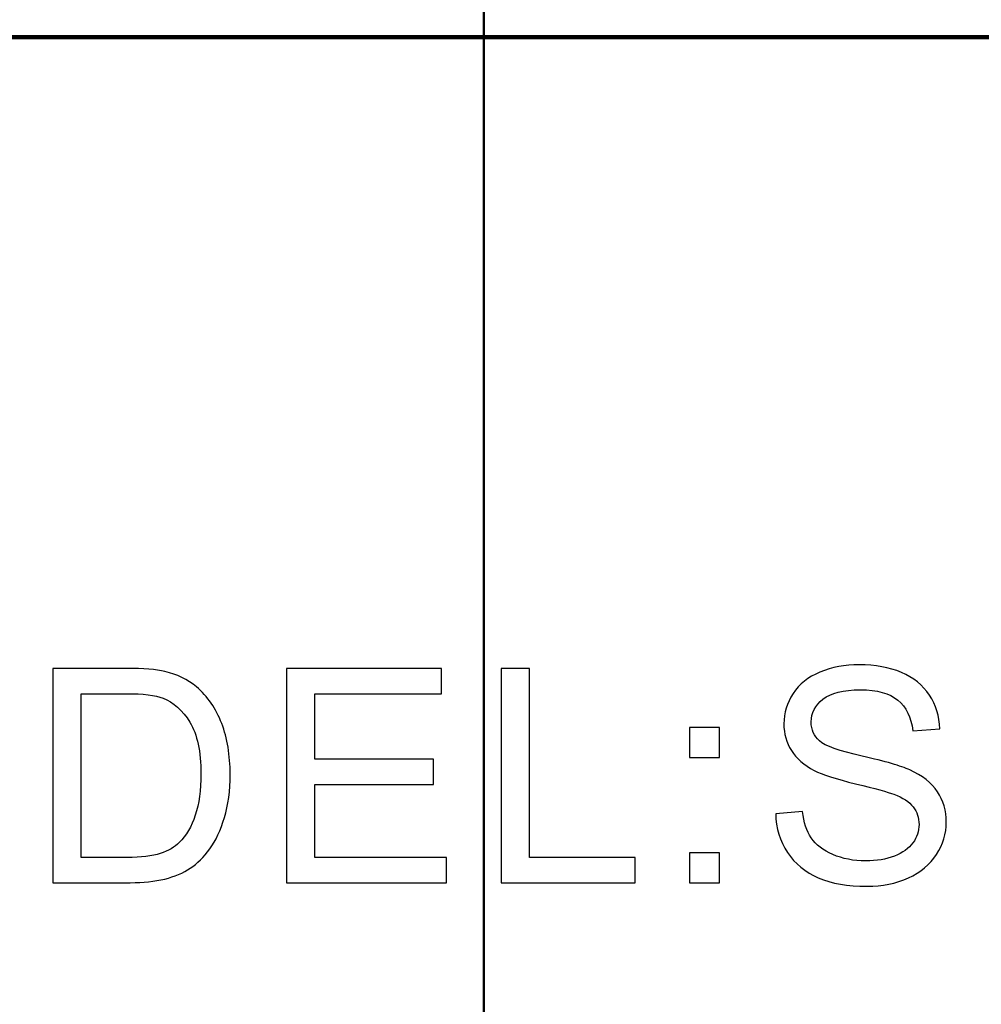
# Model space of a CAD drawing. Units: centimetres. Extents: x -44.4 to 41.2, y -39.4 to 39.7.
# Drawn here: x -2.5 to 5.9, y 24.4 to 33.1 of the extents above; entities that cross this region are included whole.
import ezdxf
from ezdxf.lldxf.tags import DXFTag

# ---------------------------------------------------------------- set-up
doc = ezdxf.new("R2010")
doc.units = ezdxf.units.CM
doc.header["$MEASUREMENT"] = 0
doc.layers.add('layer 1', color=7, linetype='Continuous')
tags = doc.linetypes.add('New Line1', pattern=[1.5, 1, -0.5]).pattern_tags.tags
tags[6:7] = [DXFTag(74, 4), DXFTag(75, 0), DXFTag(340, '0'), DXFTag(46, 1.0), DXFTag(50, 0.0), DXFTag(44, 0.0), DXFTag(45, 0.0)]
tags[4:5] = [DXFTag(74, 4), DXFTag(75, 0), DXFTag(340, '0'), DXFTag(46, 1.0), DXFTag(50, 0.0), DXFTag(44, 0.0), DXFTag(45, 0.0)]
tags = doc.linetypes.add('New Line3', pattern=[1.2, 0.5, -0.3, 0.1, -0.3]).pattern_tags.tags
tags[10:11] = [DXFTag(74, 4), DXFTag(75, 0), DXFTag(340, '0'), DXFTag(46, 1.0), DXFTag(50, 0.0), DXFTag(44, 0.0), DXFTag(45, 0.0)]
tags[8:9] = [DXFTag(74, 4), DXFTag(75, 0), DXFTag(340, '0'), DXFTag(46, 1.0), DXFTag(50, 0.0), DXFTag(44, 0.0), DXFTag(45, 0.0)]
tags[6:7] = [DXFTag(74, 4), DXFTag(75, 0), DXFTag(340, '0'), DXFTag(46, 1.0), DXFTag(50, 0.0), DXFTag(44, 0.0), DXFTag(45, 0.0)]
tags[4:5] = [DXFTag(74, 4), DXFTag(75, 0), DXFTag(340, '0'), DXFTag(46, 1.0), DXFTag(50, 0.0), DXFTag(44, 0.0), DXFTag(45, 0.0)]

msp = doc.modelspace()

# ---------------------------------------------------------------- linework, layer by layer
at = {"layer": 'layer 1', "color": 1, "lineweight": 20}
msp.add_open_spline([(-38.15495, 34.82211), (-38.15495, 34.82211), (41.24505, 34.82211), (41.24505, 34.82211), (41.24505, 34.82211), (41.24505, 34.82211), (41.24505, -10.87789), (41.24505, -10.87789), (41.24505, -10.87789), (41.24505, -10.87789), (-38.15495, -10.87789), (-38.15495, -10.87789), (-38.15495, -10.87789), (-38.15495, -10.87789), (-38.15495, 34.82211), (-38.15495, 34.82211)], degree=3, knots=[0, 0, 0, 0, 0.25, 0.25, 0.25, 0.25, 0.5, 0.5, 0.5, 0.5, 0.75, 0.75, 0.75, 0.75, 1, 1, 1, 1], dxfattribs=at)
at = {"layer": 'layer 1', "linetype": 'New Line3', "lineweight": 50}
msp.add_open_spline([(1.54505, 34.82211), (1.54505, 34.82211), (1.54505, -10.87789), (1.54505, -10.87789)], degree=3, dxfattribs=at)
at = {"layer": 'layer 1', "linetype": 'New Line1', "lineweight": 120}
msp.add_open_spline([(-36.25495, 32.92211), (-36.25495, 32.92211), (39.34505, 32.92211), (39.34505, 32.92211), (39.34505, 32.92211), (39.34505, 32.92211), (39.34505, -8.97789), (39.34505, -8.97789), (39.34505, -8.97789), (39.34505, -8.97789), (-36.25495, -8.97789), (-36.25495, -8.97789), (-36.25495, -8.97789), (-36.25495, -8.97789), (-36.25495, 32.92211), (-36.25495, 32.92211)], degree=3, knots=[0, 0, 0, 0, 0.25, 0.25, 0.25, 0.25, 0.5, 0.5, 0.5, 0.5, 0.75, 0.75, 0.75, 0.75, 1, 1, 1, 1], dxfattribs=at)
at = {"layer": 'layer 1'}
for points, knots in [([(-2.2327, 25.5038), (-2.2327, 25.5038), (-2.2327, 27.38362), (-2.2327, 27.38362), (-2.2327, 27.38362), (-2.2327, 27.38362), (-1.58537, 27.38362), (-1.58537, 27.38362), (-1.58537, 27.38362), (-1.43919, 27.38362), (-1.32758, 27.37443), (-1.25055, 27.35649), (-1.25055, 27.35649), (-1.14288, 27.33198), (-1.05097, 27.28689), (-0.97481, 27.22212), (-0.97481, 27.22212), (-0.8759, 27.13808), (-0.80149, 27.03129), (-0.75247, 26.90086), (-0.75247, 26.90086), (-0.70302, 26.77044), (-0.67851, 26.62163), (-0.67851, 26.454), (-0.67851, 26.454), (-0.67851, 26.31131), (-0.69514, 26.18482), (-0.72884, 26.07453), (-0.72884, 26.07453), (-0.7621, 25.96424), (-0.80456, 25.87276), (-0.85708, 25.80054), (-0.85708, 25.80054), (-0.90916, 25.72833), (-0.96606, 25.67143), (-1.02821, 25.63029), (-1.02821, 25.63029), (-1.08992, 25.58871), (-1.16476, 25.5572), (-1.2523, 25.53575), (-1.2523, 25.53575), (-1.34027, 25.5143), (-1.44094, 25.5038), (-1.5543, 25.5038), (-1.5543, 25.5038), (-1.5543, 25.5038), (-2.2327, 25.5038), (-2.2327, 25.5038)], [0, 0, 0, 0, 0.0833333, 0.0833333, 0.0833333, 0.0833333, 0.1666667, 0.1666667, 0.1666667, 0.1666667, 0.25, 0.25, 0.25, 0.25, 0.3333333, 0.3333333, 0.3333333, 0.3333333, 0.4166667, 0.4166667, 0.4166667, 0.4166667, 0.5, 0.5, 0.5, 0.5, 0.5833333, 0.5833333, 0.5833333, 0.5833333, 0.6666667, 0.6666667, 0.6666667, 0.6666667, 0.75, 0.75, 0.75, 0.75, 0.8333333, 0.8333333, 0.8333333, 0.8333333, 0.9166667, 0.9166667, 0.9166667, 0.9166667, 1, 1, 1, 1]), ([(-0.18507, 25.5038), (-0.18507, 25.5038), (-0.18507, 27.38362), (-0.18507, 27.38362), (-0.18507, 27.38362), (-0.18507, 27.38362), (1.17391, 27.38362), (1.17391, 27.38362), (1.17391, 27.38362), (1.17391, 27.38362), (1.17391, 27.16172), (1.17391, 27.16172), (1.17391, 27.16172), (1.17391, 27.16172), (0.06353, 27.16172), (0.06353, 27.16172), (0.06353, 27.16172), (0.06353, 27.16172), (0.06353, 26.58617), (0.06353, 26.58617), (0.06353, 26.58617), (0.06353, 26.58617), (1.10345, 26.58617), (1.10345, 26.58617), (1.10345, 26.58617), (1.10345, 26.58617), (1.10345, 26.36559), (1.10345, 26.36559), (1.10345, 26.36559), (1.10345, 26.36559), (0.06353, 26.36559), (0.06353, 26.36559), (0.06353, 26.36559), (0.06353, 26.36559), (0.06353, 25.7257), (0.06353, 25.7257), (0.06353, 25.7257), (0.06353, 25.7257), (1.21768, 25.7257), (1.21768, 25.7257), (1.21768, 25.7257), (1.21768, 25.7257), (1.21768, 25.5038), (1.21768, 25.5038), (1.21768, 25.5038), (1.21768, 25.5038), (-0.18507, 25.5038), (-0.18507, 25.5038)], [0, 0, 0, 0, 0.0833333, 0.0833333, 0.0833333, 0.0833333, 0.1666667, 0.1666667, 0.1666667, 0.1666667, 0.25, 0.25, 0.25, 0.25, 0.3333333, 0.3333333, 0.3333333, 0.3333333, 0.4166667, 0.4166667, 0.4166667, 0.4166667, 0.5, 0.5, 0.5, 0.5, 0.5833333, 0.5833333, 0.5833333, 0.5833333, 0.6666667, 0.6666667, 0.6666667, 0.6666667, 0.75, 0.75, 0.75, 0.75, 0.8333333, 0.8333333, 0.8333333, 0.8333333, 0.9166667, 0.9166667, 0.9166667, 0.9166667, 1, 1, 1, 1]), ([(1.69667, 25.5038), (1.69667, 25.5038), (1.69667, 27.38362), (1.69667, 27.38362), (1.69667, 27.38362), (1.69667, 27.38362), (1.94571, 27.38362), (1.94571, 27.38362), (1.94571, 27.38362), (1.94571, 27.38362), (1.94571, 25.7257), (1.94571, 25.7257), (1.94571, 25.7257), (1.94571, 25.7257), (2.87139, 25.7257), (2.87139, 25.7257), (2.87139, 25.7257), (2.87139, 25.7257), (2.87139, 25.5038), (2.87139, 25.5038), (2.87139, 25.5038), (2.87139, 25.5038), (1.69667, 25.5038), (1.69667, 25.5038)], [0, 0, 0, 0, 0.1666667, 0.1666667, 0.1666667, 0.1666667, 0.3333333, 0.3333333, 0.3333333, 0.3333333, 0.5, 0.5, 0.5, 0.5, 0.6666667, 0.6666667, 0.6666667, 0.6666667, 0.8333333, 0.8333333, 0.8333333, 0.8333333, 1, 1, 1, 1]), ([(4.10468, 26.10779), (4.10468, 26.10779), (4.33928, 26.12836), (4.33928, 26.12836), (4.33928, 26.12836), (4.35022, 26.03426), (4.37604, 25.95723), (4.41675, 25.89683), (4.41675, 25.89683), (4.45745, 25.83643), (4.52048, 25.78785), (4.60582, 25.75065), (4.60582, 25.75065), (4.69117, 25.71345), (4.78746, 25.69506), (4.89425, 25.69506), (4.89425, 25.69506), (4.98923, 25.69506), (5.07282, 25.70907), (5.14548, 25.73708), (5.14548, 25.73708), (5.21813, 25.76553), (5.2724, 25.80405), (5.30786, 25.85307), (5.30786, 25.85307), (5.34331, 25.90252), (5.36125, 25.95592), (5.36125, 26.01413), (5.36125, 26.01413), (5.36125, 26.07322), (5.34418, 26.12443), (5.30961, 26.16863), (5.30961, 26.16863), (5.27547, 26.21284), (5.21901, 26.2496), (5.14066, 26.27936), (5.14066, 26.27936), (5.08989, 26.29906), (4.97872, 26.3297), (4.80584, 26.37128), (4.80584, 26.37128), (4.6334, 26.41285), (4.51216, 26.45181), (4.44301, 26.48857), (4.44301, 26.48857), (4.35328, 26.5354), (4.28632, 26.59405), (4.24211, 26.66364), (4.24211, 26.66364), (4.19835, 26.73323), (4.17646, 26.81114), (4.17646, 26.8978), (4.17646, 26.8978), (4.17646, 26.99234), (4.20316, 27.08119), (4.25699, 27.16347), (4.25699, 27.16347), (4.31083, 27.24619), (4.38961, 27.30878), (4.4929, 27.35167), (4.4929, 27.35167), (4.59663, 27.39413), (4.7113, 27.41557), (4.83779, 27.41557), (4.83779, 27.41557), (4.97741, 27.41557), (5.09996, 27.39325), (5.20675, 27.34817), (5.20675, 27.34817), (5.31311, 27.30353), (5.39495, 27.23744), (5.45229, 27.15034), (5.45229, 27.15034), (5.50919, 27.06324), (5.54026, 26.96433), (5.54464, 26.85403), (5.54464, 26.85403), (5.54464, 26.85403), (5.30611, 26.83609), (5.30611, 26.83609), (5.30611, 26.83609), (5.29297, 26.9547), (5.24964, 27.04486), (5.17568, 27.10526), (5.17568, 27.10526), (5.10171, 27.1661), (4.99273, 27.1963), (4.8483, 27.1963), (4.8483, 27.1963), (4.69773, 27.1963), (4.58832, 27.16872), (4.51916, 27.11357), (4.51916, 27.11357), (4.45045, 27.05843), (4.41587, 26.9919), (4.41587, 26.91443), (4.41587, 26.91443), (4.41587, 26.84659), (4.44038, 26.79101), (4.48896, 26.74768), (4.48896, 26.74768), (4.53711, 26.70391), (4.66185, 26.65927), (4.86405, 26.61375), (4.86405, 26.61375), (5.06626, 26.56779), (5.205, 26.52796), (5.28028, 26.49382), (5.28028, 26.49382), (5.3897, 26.44305), (5.47067, 26.37915), (5.52276, 26.30212), (5.52276, 26.30212), (5.57484, 26.22465), (5.60066, 26.13537), (5.60066, 26.0347), (5.60066, 26.0347), (5.60066, 25.93447), (5.57221, 25.84037), (5.51488, 25.75196), (5.51488, 25.75196), (5.45754, 25.66355), (5.37526, 25.59484), (5.26803, 25.54538), (5.26803, 25.54538), (5.1608, 25.49636), (5.04, 25.47185), (4.90607, 25.47185), (4.90607, 25.47185), (4.73581, 25.47185), (4.59313, 25.49636), (4.47846, 25.54625), (4.47846, 25.54625), (4.36335, 25.59571), (4.27319, 25.67012), (4.20754, 25.76991), (4.20754, 25.76991), (4.14232, 25.86926), (4.10775, 25.98218), (4.10468, 26.10779)], [0, 0, 0, 0, 0.0285714, 0.0285714, 0.0285714, 0.0285714, 0.0571429, 0.0571429, 0.0571429, 0.0571429, 0.0857143, 0.0857143, 0.0857143, 0.0857143, 0.1142857, 0.1142857, 0.1142857, 0.1142857, 0.1428571, 0.1428571, 0.1428571, 0.1428571, 0.1714286, 0.1714286, 0.1714286, 0.1714286, 0.2, 0.2, 0.2, 0.2, 0.2285714, 0.2285714, 0.2285714, 0.2285714, 0.2571429, 0.2571429, 0.2571429, 0.2571429, 0.2857143, 0.2857143, 0.2857143, 0.2857143, 0.3142857, 0.3142857, 0.3142857, 0.3142857, 0.3428571, 0.3428571, 0.3428571, 0.3428571, 0.3714286, 0.3714286, 0.3714286, 0.3714286, 0.4, 0.4, 0.4, 0.4, 0.4285714, 0.4285714, 0.4285714, 0.4285714, 0.4571429, 0.4571429, 0.4571429, 0.4571429, 0.4857143, 0.4857143, 0.4857143, 0.4857143, 0.5142857, 0.5142857, 0.5142857, 0.5142857, 0.5428571, 0.5428571, 0.5428571, 0.5428571, 0.5714286, 0.5714286, 0.5714286, 0.5714286, 0.6, 0.6, 0.6, 0.6, 0.6285714, 0.6285714, 0.6285714, 0.6285714, 0.6571429, 0.6571429, 0.6571429, 0.6571429, 0.6857143, 0.6857143, 0.6857143, 0.6857143, 0.7142857, 0.7142857, 0.7142857, 0.7142857, 0.7428571, 0.7428571, 0.7428571, 0.7428571, 0.7714286, 0.7714286, 0.7714286, 0.7714286, 0.8, 0.8, 0.8, 0.8, 0.8285714, 0.8285714, 0.8285714, 0.8285714, 0.8571429, 0.8571429, 0.8571429, 0.8571429, 0.8857143, 0.8857143, 0.8857143, 0.8857143, 0.9142857, 0.9142857, 0.9142857, 0.9142857, 0.9428571, 0.9428571, 0.9428571, 0.9428571, 0.9714286, 0.9714286, 0.9714286, 0.9714286, 1, 1, 1, 1]), ([(-1.9841, 25.7257), (-1.9841, 25.7257), (-1.58275, 25.7257), (-1.58275, 25.7257), (-1.58275, 25.7257), (-1.45888, 25.7257), (-1.36128, 25.73708), (-1.29082, 25.76028), (-1.29082, 25.76028), (-1.22035, 25.78348), (-1.16433, 25.81586), (-1.12231, 25.85788), (-1.12231, 25.85788), (-1.06322, 25.91653), (-1.01727, 25.99619), (-0.98444, 26.09554), (-0.98444, 26.09554), (-0.95162, 26.19533), (-0.93498, 26.31569), (-0.93498, 26.45794), (-0.93498, 26.45794), (-0.93498, 26.65445), (-0.96737, 26.80545), (-1.03171, 26.91093), (-1.03171, 26.91093), (-1.09649, 27.01685), (-1.17483, 27.08731), (-1.26718, 27.1232), (-1.26718, 27.1232), (-1.33371, 27.14903), (-1.44138, 27.16172), (-1.58887, 27.16172), (-1.58887, 27.16172), (-1.58887, 27.16172), (-1.9841, 27.16172), (-1.9841, 27.16172), (-1.9841, 27.16172), (-1.9841, 27.16172), (-1.9841, 25.7257), (-1.9841, 25.7257)], [0, 0, 0, 0, 0.1, 0.1, 0.1, 0.1, 0.2, 0.2, 0.2, 0.2, 0.3, 0.3, 0.3, 0.3, 0.4, 0.4, 0.4, 0.4, 0.5, 0.5, 0.5, 0.5, 0.6, 0.6, 0.6, 0.6, 0.7, 0.7, 0.7, 0.7, 0.8, 0.8, 0.8, 0.8, 0.9, 0.9, 0.9, 0.9, 1, 1, 1, 1]), ([(3.3482, 26.60281), (3.3482, 26.60281), (3.3482, 26.86541), (3.3482, 26.86541), (3.3482, 26.86541), (3.3482, 26.86541), (3.61124, 26.86541), (3.61124, 26.86541), (3.61124, 26.86541), (3.61124, 26.86541), (3.61124, 26.60281), (3.61124, 26.60281), (3.61124, 26.60281), (3.61124, 26.60281), (3.3482, 26.60281), (3.3482, 26.60281)], [0, 0, 0, 0, 0.25, 0.25, 0.25, 0.25, 0.5, 0.5, 0.5, 0.5, 0.75, 0.75, 0.75, 0.75, 1, 1, 1, 1]), ([(3.3482, 25.5038), (3.3482, 25.5038), (3.3482, 25.76684), (3.3482, 25.76684), (3.3482, 25.76684), (3.3482, 25.76684), (3.61124, 25.76684), (3.61124, 25.76684), (3.61124, 25.76684), (3.61124, 25.76684), (3.61124, 25.5038), (3.61124, 25.5038), (3.61124, 25.5038), (3.61124, 25.5038), (3.3482, 25.5038), (3.3482, 25.5038)], [0, 0, 0, 0, 0.25, 0.25, 0.25, 0.25, 0.5, 0.5, 0.5, 0.5, 0.75, 0.75, 0.75, 0.75, 1, 1, 1, 1])]:
    msp.add_open_spline(points, degree=3, knots=knots, dxfattribs=at)

doc.saveas('drawing.dxf')
